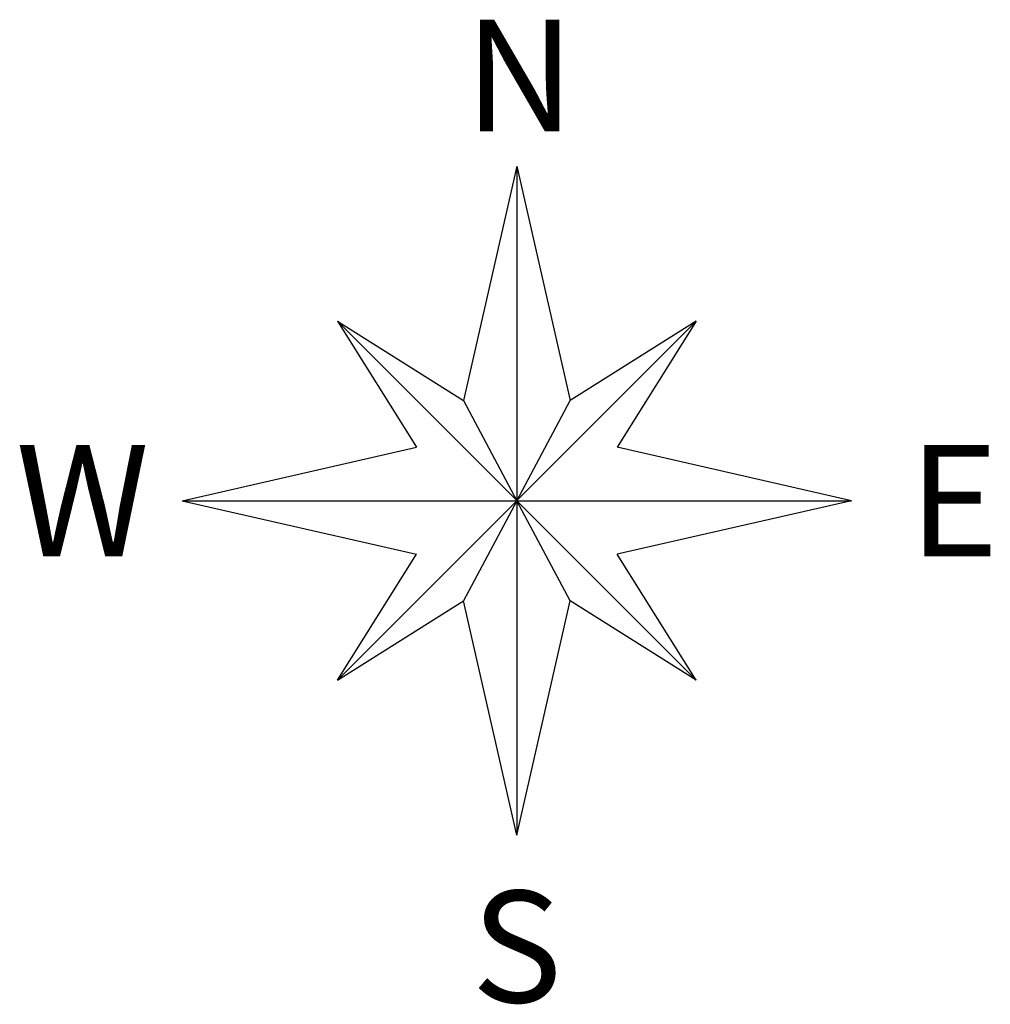
# Model space of a CAD drawing. Units: millimetres. Extents: x 550633 to 681288, y 6419085 to 6586570.
# Drawn here: x 551486 to 551507, y 6586396 to 6586418 of the extents above; entities that cross this region are included whole.
import ezdxf
from ezdxf.enums import TextEntityAlignment as Align

# ---------------------------------------------------------------- set-up
doc = ezdxf.new("R2010")
doc.units = ezdxf.units.MM
doc.header["$MEASUREMENT"] = 0
doc.layers.add('P_RAAM', color=250, linetype='Continuous', lineweight=40)
doc.layers.add('RAAM', color=7, linetype='Continuous')
doc.styles.add('ROMANT', font='romant.shx', dxfattribs={"width": 0.5, "height": 20})

# ---------------------------------------------------------------- blocks, each defined once
blk = doc.blocks.new('NOR')
at = {"layer": 'RAAM'}
for p, q in [((-0.137, 7.38), (-1.335, 2.126)), ((-0.137, 7.38), (-0.137, -7.62)), ((-0.137, 7.38), (1.061, 2.126)), ((3.885, 3.901), (-4.158, -4.142)), ((-4.158, 3.901), (-2.383, 1.078)), ((-4.158, 3.901), (-1.335, 2.126)), ((-4.158, 3.901), (3.885, -4.142)), ((3.885, 3.901), (1.061, 2.126)), ((3.885, 3.901), (2.11, 1.078)), ((-1.335, 2.126), (-0.137, -0.12)), ((-0.137, -0.12), (1.061, 2.126)), ((-7.637, -0.12), (-2.383, 1.078)), ((7.363, -0.12), (2.11, 1.078)), ((-7.637, -0.12), (7.363, -0.12)), ((-7.637, -0.12), (-2.383, -1.318)), ((-0.137, -0.12), (-1.335, -2.367)), ((1.061, -2.367), (-0.137, -0.12)), ((7.363, -0.12), (2.11, -1.318)), ((-4.158, -4.142), (-2.383, -1.318)), ((3.885, -4.142), (2.11, -1.318)), ((-4.158, -4.142), (-1.335, -2.367)), ((-0.137, -7.62), (-1.335, -2.367)), ((-0.137, -7.62), (1.061, -2.367)), ((3.885, -4.142), (1.061, -2.367))]:
    blk.add_line(p, q, dxfattribs=at)
at = {"layer": 'RAAM', "style": 'ROMANT'}
for s, p in [('N', (-0.076, 9.412)), ('W', (-9.872, -0.12)), ('E', (9.659, -0.12)), ('S', (-0.137, -10.116))]:
    blk.add_text(s, height=2.5, dxfattribs=at).set_placement(p, align=Align.MIDDLE_CENTER)

msp = doc.modelspace()

# ---------------------------------------------------------------- block references
at = {"layer": 'P_RAAM'}
msp.add_blockref('NOR', (551496.885, 6586407.31), dxfattribs=at)

doc.saveas('drawing.dxf')
